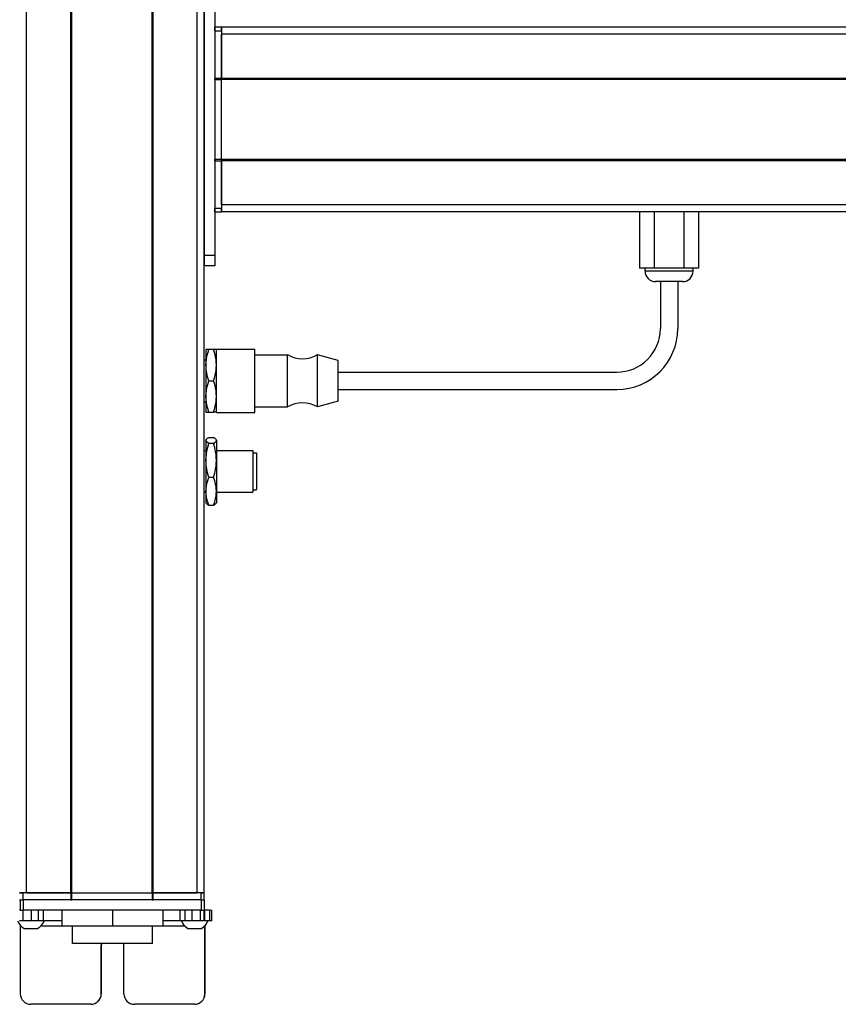
# Model space of a CAD drawing. Extents: x -332 to 1558, y -496 to 1261.
# Drawn here: x 1088 to 1323, y -285 to -2 of the extents above; entities that cross this region are included whole.
import ezdxf

# ---------------------------------------------------------------- set-up
doc = ezdxf.new("R2010")
doc.units = 0
doc.layers.get('0').update_dxf_attribs({"linetype": 'CONTINUOUS'})

msp = doc.modelspace()

# ---------------------------------------------------------------- linework, layer by layer
at = {"color": 7}
for p, q in [((1089.99, -253.11), (1089.99, 1008.89)), ((1102.69, -253.11), (1102.69, 1008.89)), ((1102.99, -253.11), (1102.99, 1008.89)), ((1126, -253.11), (1126, 1008.89)), ((1126.3, -253.11), (1126.3, 1008.89)), ((1139, -253.11), (1139, 1008.89)), ((1141, -253.11), (1141, 1008.89)), ((1141, 7.89), (1141, -70.11)), ((1144, 7.89), (1144, -70.11)), ((1409, -4.61), (1146, -4.61)), ((1409, -6.61), (1146, -6.61)), ((1144, -19.61), (1144, -42.61)), ((1409, -19.31), (1146, -19.31)), ((1409, -19.61), (1146, -19.61)), ((1146, -42.61), (1146, -19.61)), ((1409, -42.61), (1146, -42.61)), ((1409, -42.91), (1146, -42.91)), ((1409, -55.61), (1146, -55.61)), ((1409, -57.61), (1146, -57.61)), ((1179.5, -103.61), (1259.5, -103.61)), ((1179.5, -108.61), (1259.5, -108.61)), ((1102.99, -253.11), (1126, -253.11)), ((1140.12, -255.11), (1089.12, -255.11)), ((1126, -255.11), (1102.99, -255.11)), ((1140.12, -258.11), (1089.12, -258.11)), ((1126.1, -267.61), (1103.2, -267.61))]:
    msp.add_line(p, q, dxfattribs=at)
at = {"color": 7, "ltscale": 0.025}
for p, q in [((1144, -5.61), (1144, -4.61)), ((1146, -5.61), (1146, -4.61)), ((1087.99, -253.11), (1088.99, -253.11)), ((1139.99, -253.11), (1140.99, -253.11)), ((1087.99, -255.11), (1088.99, -255.11)), ((1139.99, -255.11), (1140.99, -255.11))]:
    msp.add_line(p, q, dxfattribs=at)
at = {"color": 7, "ltscale": 0.05}
for p, q in [((1146, -4.61), (1144, -4.61)), ((1144, -5.61), (1146, -5.61)), ((1146, -4.61), (1146, -6.61)), ((1146, -19.31), (1144, -19.31)), ((1144, -19.61), (1146, -19.61)), ((1146, -42.61), (1144, -42.61)), ((1144, -42.91), (1146, -42.91)), ((1146, -56.61), (1144, -56.61)), ((1144, -57.61), (1146, -57.61)), ((1089.99, -253.11), (1087.99, -253.11)), ((1088.99, -255.11), (1088.99, -253.11)), ((1102.69, -253.11), (1102.69, -255.11)), ((1102.99, -255.11), (1102.99, -253.11)), ((1126, -253.11), (1126, -255.11)), ((1126.3, -255.11), (1126.3, -253.11)), ((1141, -253.11), (1139, -253.11)), ((1139.99, -253.11), (1139.99, -255.11)), ((1140.99, -255.11), (1140.99, -253.11))]:
    msp.add_line(p, q, dxfattribs=at)
at = {"color": 7, "ltscale": 0.34249}
for p, q in [((1144, -5.61), (1144, -19.31)), ((1146, -5.61), (1146, -19.31))]:
    msp.add_line(p, q, dxfattribs=at)
at = {"color": 7, "ltscale": 0.317499}
for p, q in [((1146, -19.31), (1146, -6.61)), ((1089.99, -253.11), (1102.69, -253.11)), ((1126.3, -253.11), (1139, -253.11))]:
    msp.add_line(p, q, dxfattribs=at)
at = {"color": 7, "ltscale": 0.007501}
for p, q in [((1144, -19.61), (1144, -19.31)), ((1146, -19.31), (1146, -19.61)), ((1146, -19.61), (1146, -19.31)), ((1102.99, -253.11), (1102.69, -253.11)), ((1102.69, -253.11), (1102.99, -253.11)), ((1126.3, -253.11), (1126, -253.11)), ((1126, -253.11), (1126.3, -253.11)), ((1102.69, -255.11), (1102.99, -255.11)), ((1126, -255.11), (1126.3, -255.11))]:
    msp.add_line(p, q, dxfattribs=at)
at = {"color": 7, "ltscale": 0.007498}
for p, q in [((1144, -42.91), (1144, -42.61)), ((1146, -42.61), (1146, -42.91)), ((1146, -42.91), (1146, -42.61))]:
    msp.add_line(p, q, dxfattribs=at)
at = {"color": 7, "ltscale": 0.342502}
for p, q in [((1144, -42.91), (1144, -56.61)), ((1146, -42.91), (1146, -56.61))]:
    msp.add_line(p, q, dxfattribs=at)
at = {"color": 7, "ltscale": 0.317502}
msp.add_line((1146, -55.61), (1146, -42.91), dxfattribs=at)
at = {"color": 7, "ltscale": 0.049998}
msp.add_line((1146, -55.61), (1146, -57.61), dxfattribs=at)
at = {"color": 7, "ltscale": 0.024998}
for p, q in [((1144, -57.61), (1144, -56.61)), ((1146, -57.61), (1146, -56.61))]:
    msp.add_line(p, q, dxfattribs=at)
at = {"color": 7, "ltscale": 0.405}
for p, q in [((1266.01, -57.61), (1266.01, -73.81)), ((1270.25, -57.61), (1270.25, -73.81)), ((1278.74, -57.61), (1278.74, -73.81)), ((1282.98, -57.61), (1282.98, -73.81))]:
    msp.add_line(p, q, dxfattribs=at)
at = {"color": 7, "ltscale": 0.075}
for p, q in [((1144, -70.11), (1141, -70.11)), ((1141, -70.11), (1141, -73.11)), ((1144, -70.11), (1144, -73.11)), ((1144, -73.11), (1141, -73.11)), ((1088.12, -255.11), (1088.12, -258.11)), ((1089.12, -258.11), (1089.12, -255.11)), ((1140.12, -255.11), (1140.12, -258.11)), ((1141.12, -258.11), (1141.12, -255.11)), ((1088.97, -261.11), (1088.97, -258.11)), ((1091.4, -261.11), (1091.4, -258.11)), ((1093.34, -258.11), (1093.34, -261.11)), ((1094.83, -261.11), (1094.83, -258.11)), ((1134.07, -261.11), (1134.07, -258.11)), ((1135.54, -261.11), (1135.54, -258.11)), ((1137.47, -258.11), (1137.47, -261.11)), ((1139.92, -261.11), (1139.92, -258.11)), ((1140.98, -261.11), (1140.98, -258.11)), ((1141.04, -258.11), (1141.04, -261.11)), ((1142.47, -258.11), (1142.47, -261.11)), ((1143.17, -261.11), (1143.17, -258.11))]:
    msp.add_line(p, q, dxfattribs=at)
at = {"color": 7, "ltscale": 0.106091}
msp.add_line((1270.25, -73.81), (1266.01, -73.81), dxfattribs=at)
at = {"color": 7, "ltscale": 0.02}
for p, q in [((1267.6, -74.61), (1267.6, -73.81)), ((1281.4, -74.61), (1281.4, -73.81))]:
    msp.add_line(p, q, dxfattribs=at)
at = {"color": 7, "ltscale": 0.021115}
msp.add_line((1268.44, -74.61), (1267.6, -74.61), dxfattribs=at)
at = {"color": 7, "ltscale": 0.323883}
msp.add_line((1281.4, -74.61), (1268.44, -74.61), dxfattribs=at)
at = {"color": 7, "ltscale": 0.212177}
msp.add_line((1278.74, -73.81), (1270.25, -73.81), dxfattribs=at)
at = {"color": 7, "ltscale": 0.106085}
msp.add_line((1282.98, -73.81), (1278.74, -73.81), dxfattribs=at)
at = {"color": 7, "ltscale": 0.011932}
msp.add_line((1271.07, -77.61), (1270.6, -77.61), dxfattribs=at)
at = {"color": 7, "ltscale": 0.183066}
msp.add_line((1278.4, -77.61), (1271.07, -77.61), dxfattribs=at)
at = {"color": 7, "ltscale": 0.3375}
for p, q in [((1272, -77.61), (1272, -91.11)), ((1277, -77.61), (1277, -91.11))]:
    msp.add_line(p, q, dxfattribs=at)
at = {"color": 7, "ltscale": 0.1125}
for p, q in [((1141.5, -97.11), (1141.5, -101.61)), ((1141.5, -110.61), (1141.5, -115.11)), ((1100.11, -258.11), (1100.11, -262.61)), ((1100.19, -262.61), (1100.19, -258.11)), ((1114.74, -262.61), (1114.74, -258.11)), ((1129.19, -262.61), (1129.19, -258.11))]:
    msp.add_line(p, q, dxfattribs=at)
at = {"color": 7, "ltscale": 0.020099}
for p, q in [((1142.3, -97.11), (1141.5, -97.11)), ((1141.5, -115.11), (1142.3, -115.11))]:
    msp.add_line(p, q, dxfattribs=at)
at = {"color": 7, "ltscale": 0.034805}
for p, q in [((1143.69, -97.11), (1142.3, -97.11)), ((1142.3, -106.11), (1143.69, -106.11)), ((1142.3, -115.11), (1143.69, -115.11)), ((1142.3, -122.38), (1143.69, -122.38)), ((1143.69, -124.08), (1142.3, -124.08)), ((1142.3, -133.81), (1143.69, -133.81)), ((1142.3, -141.84), (1143.69, -141.84))]:
    msp.add_line(p, q, dxfattribs=at)
at = {"color": 7, "ltscale": 0.020096}
for p, q in [((1144.5, -97.11), (1143.69, -97.11)), ((1144.5, -115.11), (1143.69, -115.11))]:
    msp.add_line(p, q, dxfattribs=at)
at = {"color": 7, "ltscale": 0.027849}
for p, q in [((1144.5, -98.12), (1144.5, -97.01)), ((1155.5, -98.12), (1155.5, -97.01))]:
    msp.add_line(p, q, dxfattribs=at)
at = {"color": 7, "ltscale": 0.275}
for p, q in [((1144.5, -97.01), (1155.5, -97.01)), ((1144.5, -115.21), (1155.5, -115.21))]:
    msp.add_line(p, q, dxfattribs=at)
at = {"color": 7, "ltscale": 0.427151}
for p, q in [((1144.5, -115.21), (1144.5, -98.12)), ((1155.5, -115.21), (1155.5, -98.12))]:
    msp.add_line(p, q, dxfattribs=at)
at = {"color": 7, "ltscale": 0.235001}
for p, q in [((1155.5, -98.61), (1164.9, -98.61)), ((1155.5, -113.61), (1164.9, -113.61))]:
    msp.add_line(p, q, dxfattribs=at)
at = {"color": 7, "ltscale": 0.022954}
for p, q in [((1164.9, -99.53), (1164.9, -98.61)), ((1173.5, -99.53), (1173.5, -98.61))]:
    msp.add_line(p, q, dxfattribs=at)
at = {"color": 7, "ltscale": 0.155569}
msp.add_line((1179.5, -100.26), (1173.5, -98.61), dxfattribs=at)
at = {"color": 7, "ltscale": 0.0125}
for p, q in [((1141, -100.11), (1141.5, -100.11)), ((1141, -112.11), (1141.5, -112.11)), ((1141, -126.11), (1141.5, -126.11)), ((1141, -138.11), (1141.5, -138.11))]:
    msp.add_line(p, q, dxfattribs=at)
at = {"color": 7, "ltscale": 0.225}
msp.add_line((1141.5, -101.61), (1141.5, -110.61), dxfattribs=at)
at = {"color": 7, "ltscale": 0.352046}
for p, q in [((1164.9, -113.61), (1164.9, -99.53)), ((1173.5, -113.61), (1173.5, -99.53))]:
    msp.add_line(p, q, dxfattribs=at)
at = {"color": 7, "ltscale": 0.017903}
msp.add_line((1179.5, -100.97), (1179.5, -100.26), dxfattribs=at)
at = {"color": 7, "ltscale": 0.274597}
msp.add_line((1179.5, -111.96), (1179.5, -100.97), dxfattribs=at)
at = {"color": 7, "ltscale": 0.155568}
msp.add_line((1179.5, -111.96), (1173.5, -113.61), dxfattribs=at)
at = {"color": 7, "ltscale": 0.003541}
for p, q in [((1141.5, -123.11), (1141.57, -122.99)), ((1141.5, -141.11), (1141.57, -141.23))]:
    msp.add_line(p, q, dxfattribs=at)
at = {"color": 7, "ltscale": 0.003027}
for p, q in [((1141.5, -123.11), (1141.5, -123.23)), ((1144.5, -123.11), (1144.5, -123.23))]:
    msp.add_line(p, q, dxfattribs=at)
at = {"color": 7, "ltscale": 0.142845}
for p, q in [((1141.5, -123.23), (1141.5, -128.94)), ((1144.5, -123.23), (1144.5, -128.94))]:
    msp.add_line(p, q, dxfattribs=at)
at = {"color": 7, "ltscale": 0.003548}
msp.add_line((1144.5, -123.11), (1144.42, -122.98), dxfattribs=at)
at = {"color": 7, "ltscale": 0.2625}
for p, q in [((1144.5, -126.11), (1155, -126.11)), ((1144.5, -138.11), (1155, -138.11))]:
    msp.add_line(p, q, dxfattribs=at)
at = {"color": 7, "ltscale": 0.294679}
msp.add_line((1155, -126.11), (1155, -137.9), dxfattribs=at)
at = {"color": 7, "ltscale": 0.024976}
for p, q in [((1155, -126.81), (1155.99, -126.81)), ((1155, -137.41), (1155.99, -137.41))]:
    msp.add_line(p, q, dxfattribs=at)
at = {"color": 7, "ltscale": 0.2603}
msp.add_line((1155.99, -126.81), (1155.99, -137.22), dxfattribs=at)
at = {"color": 7, "ltscale": 0.221973}
for p, q in [((1141.5, -128.94), (1141.5, -137.82)), ((1144.5, -128.94), (1144.5, -137.82))]:
    msp.add_line(p, q, dxfattribs=at)
at = {"color": 7, "ltscale": 0.016185}
msp.add_line((1155.99, -129.18), (1155.99, -129.83), dxfattribs=at)
at = {"color": 7, "ltscale": 0.024556}
for p, q in [((1155.99, -129.83), (1155.99, -130.81)), ((1155.99, -132.24), (1155.99, -133.22)), ((1155.99, -133.86), (1155.99, -134.85))]:
    msp.add_line(p, q, dxfattribs=at)
at = {"color": 7, "ltscale": 0.01049}
msp.add_line((1155.99, -130.78), (1155.99, -131.2), dxfattribs=at)
at = {"color": 7, "ltscale": 0.000444031}
for p, q in [((1155.99, -130.81), (1155.99, -130.83)), ((1155.99, -131.2), (1155.99, -131.22)), ((1155.99, -133.22), (1155.99, -133.24)), ((1155.99, -133.25), (1155.99, -133.27)), ((1155.99, -134.85), (1155.99, -134.86))]:
    msp.add_line(p, q, dxfattribs=at)
at = {"color": 7, "ltscale": 0.015865}
msp.add_line((1155.99, -131.61), (1155.99, -132.24), dxfattribs=at)
at = {"color": 7, "ltscale": 0.000195313}
msp.add_line((1155.99, -133.24), (1155.99, -133.25), dxfattribs=at)
at = {"color": 7, "ltscale": 0.082155}
for p, q in [((1141.5, -137.82), (1141.5, -141.11)), ((1144.5, -137.82), (1144.5, -141.11))]:
    msp.add_line(p, q, dxfattribs=at)
at = {"color": 7, "ltscale": 0.005321}
msp.add_line((1155, -137.9), (1155, -138.11), dxfattribs=at)
at = {"color": 7, "ltscale": 0.0047}
msp.add_line((1155.99, -137.41), (1155.99, -137.22), dxfattribs=at)
at = {"color": 7, "ltscale": 0.003549}
msp.add_line((1144.5, -141.11), (1144.42, -141.23), dxfattribs=at)
at = {"color": 7, "ltscale": 0.342499}
for p, q in [((1102.69, -253.11), (1088.99, -253.11)), ((1102.69, -255.11), (1088.99, -255.11))]:
    msp.add_line(p, q, dxfattribs=at)
at = {"color": 7, "ltscale": 0.342493}
for p, q in [((1139.99, -253.11), (1126.3, -253.11)), ((1139.99, -255.11), (1126.3, -255.11))]:
    msp.add_line(p, q, dxfattribs=at)
at = {"color": 7, "ltscale": 0.025055}
for p, q in [((1088.12, -255.11), (1089.12, -255.11)), ((1088.12, -258.11), (1089.12, -258.11))]:
    msp.add_line(p, q, dxfattribs=at)
at = {"color": 7, "ltscale": 0.024945}
for p, q in [((1140.12, -255.11), (1141.12, -255.11)), ((1140.12, -258.11), (1141.12, -258.11))]:
    msp.add_line(p, q, dxfattribs=at)
at = {"color": 7, "ltscale": 0.003351}
msp.add_line((1088.12, -258.11), (1087.99, -258.11), dxfattribs=at)
at = {"color": 7, "ltscale": 0.033704}
msp.add_line((1142.47, -258.11), (1141.12, -258.11), dxfattribs=at)
at = {"color": 7, "ltscale": 0.017511}
for p, q in [((1142.47, -258.11), (1143.17, -258.11)), ((1143.17, -261.11), (1142.47, -261.11))]:
    msp.add_line(p, q, dxfattribs=at)
at = {"color": 7, "ltscale": 0.025861}
msp.add_line((1088.97, -261.11), (1087.93, -261.11), dxfattribs=at)
at = {"color": 7, "ltscale": 0.004443}
msp.add_line((1088.18, -262.43), (1088.18, -262.61), dxfattribs=at)
at = {"color": 7, "ltscale": 0.4875}
for p, q in [((1088.18, -262.61), (1088.18, -282.11)), ((1141.18, -262.61), (1141.18, -282.11))]:
    msp.add_line(p, q, dxfattribs=at)
at = {"color": 7, "ltscale": 0.004117}
msp.add_line((1088.18, -262.61), (1088.34, -262.61), dxfattribs=at)
at = {"color": 7, "ltscale": 0.060822}
msp.add_line((1091.4, -261.11), (1088.97, -261.11), dxfattribs=at)
at = {"color": 7, "ltscale": 0.048431}
msp.add_line((1093.34, -261.11), (1091.4, -261.11), dxfattribs=at)
at = {"color": 7, "ltscale": 0.037384}
msp.add_line((1094.83, -261.11), (1093.34, -261.11), dxfattribs=at)
at = {"color": 7, "ltscale": 0.151117}
msp.add_line((1094.07, -262.61), (1100.11, -262.61), dxfattribs=at)
at = {"color": 7, "ltscale": 0.132025}
msp.add_line((1100.11, -261.11), (1094.83, -261.11), dxfattribs=at)
at = {"color": 7, "ltscale": 0.002087}
msp.add_line((1100.11, -262.61), (1100.19, -262.61), dxfattribs=at)
at = {"color": 7, "ltscale": 0.363538}
msp.add_line((1100.19, -262.61), (1114.74, -262.61), dxfattribs=at)
at = {"color": 7, "ltscale": 0.125}
for p, q in [((1103.2, -267.61), (1103.2, -262.61)), ((1126.1, -267.61), (1126.1, -262.61))]:
    msp.add_line(p, q, dxfattribs=at)
at = {"color": 7, "ltscale": 0.36145}
msp.add_line((1114.74, -262.61), (1129.19, -262.61), dxfattribs=at)
at = {"color": 7, "ltscale": 0.121896}
msp.add_line((1134.07, -261.11), (1129.19, -261.11), dxfattribs=at)
at = {"color": 7, "ltscale": 0.154935}
msp.add_line((1129.19, -262.61), (1135.39, -262.61), dxfattribs=at)
at = {"color": 7, "ltscale": 0.036807}
msp.add_line((1135.54, -261.11), (1134.07, -261.11), dxfattribs=at)
at = {"color": 7, "ltscale": 0.048279}
msp.add_line((1137.47, -261.11), (1135.54, -261.11), dxfattribs=at)
at = {"color": 7, "ltscale": 0.06123}
msp.add_line((1139.92, -261.11), (1137.47, -261.11), dxfattribs=at)
at = {"color": 7, "ltscale": 0.026489}
msp.add_line((1140.98, -261.11), (1139.92, -261.11), dxfattribs=at)
at = {"color": 7, "ltscale": 0.001495}
msp.add_line((1141.04, -261.11), (1140.98, -261.11), dxfattribs=at)
at = {"color": 7, "ltscale": 0.035626}
msp.add_line((1142.47, -261.11), (1141.04, -261.11), dxfattribs=at)
at = {"color": 7, "ltscale": 0.001483}
msp.add_line((1141.12, -262.61), (1141.18, -262.61), dxfattribs=at)
at = {"color": 7, "ltscale": 0.001553}
msp.add_line((1141.18, -262.55), (1141.18, -262.61), dxfattribs=at)
at = {"color": 7, "ltscale": 0.489507}
msp.add_line((1141.2, -282.11), (1141.2, -262.53), dxfattribs=at)
at = {"color": 7, "ltscale": 0.046539}
msp.add_line((1089.27, -263.31), (1091.13, -263.31), dxfattribs=at)
at = {"color": 7, "ltscale": 0.050211}
msp.add_line((1091.13, -263.31), (1093.14, -263.31), dxfattribs=at)
at = {"color": 7, "ltscale": 0.034058}
msp.add_line((1136.32, -263.31), (1137.68, -263.31), dxfattribs=at)
at = {"color": 7, "ltscale": 0.062692}
msp.add_line((1137.68, -263.31), (1140.19, -263.31), dxfattribs=at)
at = {"color": 7, "ltscale": 0.35}
for p, q in [((1111.43, -268.11), (1111.43, -282.11)), ((1111.44, -282.11), (1111.44, -268.11)), ((1117.93, -282.11), (1117.93, -268.11))]:
    msp.add_line(p, q, dxfattribs=at)
at = {"color": 7, "ltscale": 0.000445557}
for p, q in [((1111.44, -268.11), (1111.43, -268.11)), ((1111.43, -282.11), (1111.44, -282.11)), ((1141.2, -282.11), (1141.18, -282.11)), ((1108.43, -285.11), (1108.44, -285.11)), ((1138.18, -285.11), (1138.2, -285.11))]:
    msp.add_line(p, q, dxfattribs=at)
at = {"color": 7, "ltscale": 0.431244}
msp.add_line((1108.43, -285.11), (1091.18, -285.11), dxfattribs=at)
at = {"color": 7, "ltscale": 0.431299}
msp.add_line((1138.18, -285.11), (1120.93, -285.11), dxfattribs=at)
at = {"color": 7}
for points in [[(1141.5, -101.61), (1141.52, -100.79), (1141.61, -99.95), (1141.76, -99.07), (1141.99, -98.14), (1142.3, -97.11)], [(1144.5, -101.61), (1144.47, -100.84), (1144.4, -100.09), (1144.28, -99.33), (1144.16, -98.77), (1144.02, -98.22), (1143.69, -97.11)], [(1142.3, -106.11), (1142.11, -105.5), (1141.95, -104.92), (1141.81, -104.37), (1141.71, -103.85), (1141.56, -102.84), (1141.51, -102.22), (1141.5, -101.61)], [(1143.69, -106.11), (1144.02, -105), (1144.16, -104.44), (1144.28, -103.88), (1144.4, -103.13), (1144.47, -102.37), (1144.5, -101.61)], [(1141.5, -110.61), (1141.52, -109.79), (1141.61, -108.95), (1141.76, -108.07), (1141.99, -107.14), (1142.3, -106.11)], [(1144.5, -110.61), (1144.47, -109.79), (1144.38, -108.95), (1144.23, -108.07), (1144, -107.14), (1143.69, -106.11)], [(1142.3, -115.11), (1141.99, -114.08), (1141.76, -113.14), (1141.61, -112.27), (1141.52, -111.43), (1141.5, -110.61)], [(1143.69, -115.11), (1144.02, -114), (1144.16, -113.44), (1144.28, -112.88), (1144.4, -112.13), (1144.47, -111.37), (1144.5, -110.61)], [(1142.3, -124.08), (1141.9, -123.82), (1141.65, -123.6), (1141.58, -123.49), (1141.52, -123.38), (1141.5, -123.23)], [(1141.5, -128.94), (1141.52, -128.06), (1141.61, -127.15), (1141.76, -126.2), (1141.99, -125.19), (1142.3, -124.08)], [(1141.57, -122.99), (1141.71, -122.8), (1141.95, -122.6), (1142.3, -122.38)], [(1144.42, -122.98), (1144.32, -122.85), (1144.18, -122.71), (1143.96, -122.54), (1143.69, -122.38)], [(1143.69, -124.08), (1143.96, -123.92), (1144.18, -123.75), (1144.3, -123.63), (1144.4, -123.52), (1144.47, -123.37), (1144.5, -123.23)], [(1144.5, -128.94), (1144.47, -128.12), (1144.4, -127.3), (1144.28, -126.48), (1144.16, -125.88), (1144.02, -125.28), (1143.69, -124.08)], [(1142.3, -133.81), (1142.11, -133.15), (1141.95, -132.53), (1141.81, -131.93), (1141.71, -131.36), (1141.56, -130.28), (1141.51, -129.61), (1141.5, -128.94)], [(1143.69, -133.81), (1144.02, -132.61), (1144.16, -132.01), (1144.28, -131.4), (1144.4, -130.59), (1144.47, -129.77), (1144.5, -128.94)], [(1141.5, -137.82), (1141.52, -137.09), (1141.61, -136.34), (1141.76, -135.56), (1141.99, -134.72), (1142.3, -133.81)], [(1144.5, -137.82), (1144.47, -137.14), (1144.4, -136.46), (1144.28, -135.79), (1144.16, -135.29), (1144.02, -134.8), (1143.69, -133.81)], [(1142.3, -141.84), (1141.99, -140.92), (1141.76, -140.08), (1141.61, -139.3), (1141.52, -138.55), (1141.5, -137.82)], [(1143.69, -141.84), (1144.02, -140.85), (1144.16, -140.35), (1144.28, -139.85), (1144.4, -139.18), (1144.47, -138.5), (1144.5, -137.82)], [(1141.57, -141.23), (1141.71, -141.42), (1141.95, -141.62), (1142.3, -141.84)], [(1143.69, -141.84), (1143.96, -141.67), (1144.18, -141.51), (1144.32, -141.37), (1144.42, -141.23)]]:
    msp.add_lwpolyline(points, dxfattribs=at)
for centre, radius, start, end in [((1270.6, -74.61), 3, 180, 270), ((1278.4, -74.61), 3, 270, 0), ((1259.5, -91.11), 17.5, 270, 0), ((1259.5, -91.11), 12.5, 270, 0), ((1169.2, -91.5), 8.3, 238.8144, 301.1856), ((1169.2, -120.71), 8.3, 58.8144, 121.1856), ((1141.98, -123.24), 0.485, 148.4952, 178.8308), ((1144.01, -123.24), 0.485, 1.2184, 31.5769), ((1091.2, -259.78), 4.03, 199.3105, 241.2764), ((1091.2, -259.78), 4.03, 298.7236, 340.6895), ((1138.25, -259.78), 4.03, 199.3006, 241.2759), ((1138.25, -259.78), 4.03, 298.7241, 340.6995), ((1091.18, -282.11), 3, 179.9994, 269.9994), ((1138.18, -282.11), 3, 270.0006, 0.0005), ((1138.2, -282.11), 3, 270.0006, 0.0005)]:
    msp.add_arc(centre, radius, start, end, dxfattribs=at)
for centre, major_axis, start_param, end_param in [((1114.68, -268.11), (0, 3.25), 1.416337, 1.570796), ((1114.69, -268.11), (0, -3.25), 4.557936, 4.712389), ((1114.68, -268.11), (0, 3.25), 4.712389, 4.866842), ((1108.43, -282.11), (0, -3), 6.283185, 7.853982), ((1108.44, -282.11), (0, 3), 3.141593, 4.712389), ((1120.93, -282.11), (0, -3), 4.712389, 6.283185)]:
    msp.add_ellipse(centre, major_axis=major_axis, ratio=0.999982, start_param=start_param, end_param=end_param, dxfattribs=at)

doc.saveas('drawing.dxf')
